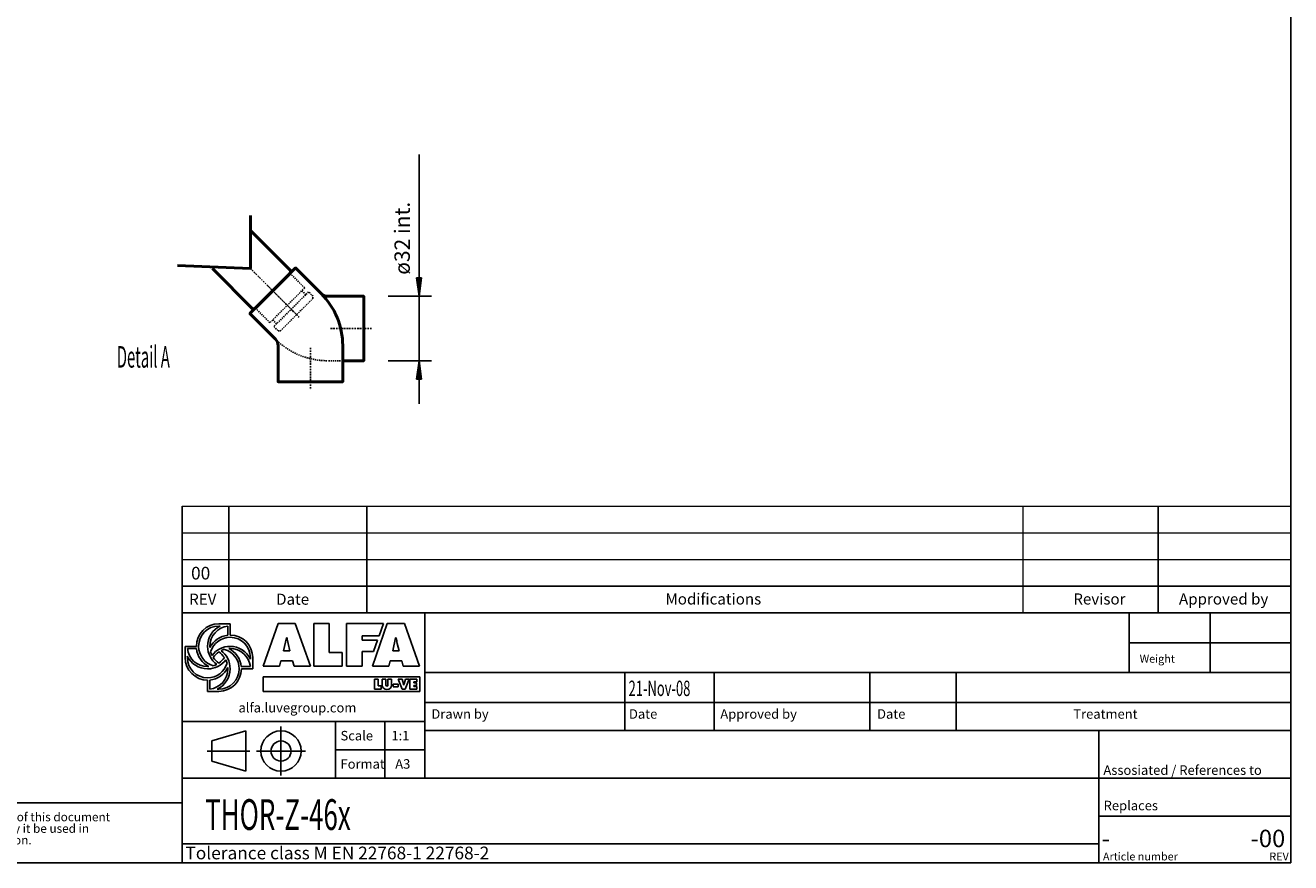
# Model space of a CAD drawing. Extents: x -4569 to 3394, y 250 to 5809.
# Drawn here: x -724 to 3394, y 250 to 2975 of the extents above; entities that cross this region are included whole.
import ezdxf

# ---------------------------------------------------------------- set-up
doc = ezdxf.new("R2010")
doc.units = 0
doc.header["$MEASUREMENT"] = 0
doc.linetypes.add('DASHDOT', pattern=[8.5, 4, -2, 0.5, -2])
doc.linetypes.add('HIDDEN', pattern=[7, 4, -3])
doc.layers.get('0').update_dxf_attribs({"linetype": 'CONTINUOUS'})
for name, color, linetype in [('DIM49', 4, 'CONTINUOUS'), ('GEOMETRY', 7, 'CONTINUOUS'), ('LAYER_1', 7, 'CONTINUOUS'), ('LE_HIDDEN1', 3, 'HIDDEN'), ('LE_MIDDLE', 7, 'CONTINUOUS'), ('SLD-0', 7, 'CONTINUOUS'), ('TITLE', 7, 'CONTINUOUS'), ('TXT_ALL', 7, 'CONTINUOUS'), ('TXT_YELLOW', 2, 'CONTINUOUS')]:
    doc.layers.add(name, color=color, linetype=linetype)
doc.layers.add('LE_NORM', color=7, linetype='CONTINUOUS', lineweight=50)
doc.styles.add('MONOTXT', font='monotxt.shx')
doc.styles.add('SLDTEXTSTYLE0', font='TXT', dxfattribs={"width": 0.605})
doc.styles.add('SLDTEXTSTYLE1', font='TXT', dxfattribs={"width": 0.75})
doc.styles.add('SLDTEXTSTYLE2', font='TXT', dxfattribs={"width": 0.7})
doc.dimstyles.new('DST_0001', dxfattribs={"dimscale": 20, "dimtxt": 2.5, "dimasz": 3.5, "dimexe": 2, "dimexo": 5.333333, "dimgap": 0.09, "dimtad": 1, "dimdec": 1, "dimlfac": 0.750002, "dimdsep": 46, "dimtxsty": 'MONOTXT', "dimcen": 0, "dimdle": 0.09, "dimclrd": 4, "dimclre": 4, "dimclrt": 3, "dimadec": 1, "dimazin": 0, "dimtfac": 1, "dimtmove": 2, "dimatfit": 3, "dimfxl": 1, "dimtzin": 0, "dimarcsym": 0})

# ---------------------------------------------------------------- blocks, each defined once
blk = doc.blocks.new('*D2')
at = {"layer": 'DIM49'}
for p, q in [((557.1, 2153.4), (557.1, 2554.7)), ((565.1, 2153.4), (549.1, 2153.4)), ((549.1, 2153.4), (557.1, 2093.4)), ((553.1, 2151.4), (553.1, 2125.4)), ((557.1, 2093.4), (565.1, 2153.4)), ((557.1, 2151.4), (557.1, 2095.4)), ((561.1, 2151.4), (561.1, 2125.4)), ((597.1, 2093.4), (457.1, 2093.4)), ((557.1, 1883.4), (557.1, 2093.4)), ((597.1, 1883.4), (457.1, 1883.4)), ((557.1, 1883.4), (549.1, 1823.4)), ((565.1, 1823.4), (557.1, 1883.4)), ((557.1, 1825.4), (557.1, 1881.4)), ((549.1, 1823.4), (565.1, 1823.4)), ((553.1, 1825.4), (553.1, 1851.4)), ((557.1, 1823.4), (557.1, 1743.4)), ((561.1, 1825.4), (561.1, 1851.4))]:
    blk.add_line(p, q, dxfattribs=at)
at = {"layer": 'TXT_ALL', "color": 3}
blk.add_text('ø32 int.', height=50, rotation=90, dxfattribs=at).set_placement((527.1, 2163.2))
blk = doc.blocks.new('ALFA LU-VE logo')
at = {"layer": 'LAYER_1', "color": 7}
for p, q in [((32.12, 7.07), (32.73, 7.07)), ((32.12, 5.38), (32.12, 7.07)), ((32.73, 7.07), (32.73, 5.92)), ((33.41, 6.07), (33.41, 7.07)), ((33.41, 7.07), (34.02, 7.07)), ((34.02, 7.07), (34.02, 6.13)), ((34.36, 6.13), (34.36, 7.07)), ((34.36, 7.07), (34.97, 7.07)), ((34.97, 7.07), (34.97, 6.07)), ((36.73, 5.38), (36.07, 7.07)), ((36.07, 7.07), (36.72, 7.07)), ((36.72, 7.07), (36.94, 6.3)), ((37.04, 6.3), (37.26, 7.07)), ((37.9, 7.07), (37.25, 5.38)), ((37.26, 7.07), (37.9, 7.07)), ((38.03, 7.07), (39.17, 7.07)), ((38.03, 5.38), (38.03, 7.07)), ((39.17, 6.61), (38.65, 6.61)), ((38.65, 6.61), (38.65, 6.45)), ((38.65, 6.45), (39.12, 6.45)), ((39.12, 6.45), (39.12, 6.01)), ((39.17, 7.07), (39.17, 6.61)), ((33.25, 5.38), (32.12, 5.38)), ((32.73, 5.92), (33.25, 5.92)), ((33.25, 5.92), (33.25, 5.38)), ((35.25, 6.24), (36.05, 6.24)), ((35.25, 5.75), (35.25, 6.24)), ((36.05, 5.75), (35.25, 5.75)), ((36.05, 6.24), (36.05, 5.75)), ((37.25, 5.38), (36.73, 5.38)), ((36.98, 6.05), (37, 6.05)), ((39.19, 5.38), (38.03, 5.38)), ((39.12, 6.01), (38.65, 6.01)), ((38.65, 6.01), (38.65, 5.84)), ((38.65, 5.84), (39.19, 5.84)), ((39.19, 5.84), (39.19, 5.38))]:
    blk.add_line(p, q, dxfattribs=at)
for points in [[(34.19, 5.35), (33.71, 5.35), (33.41, 5.58), (33.41, 6.07)], [(34.02, 6.13), (34.02, 6), (34.02, 5.88), (34.19, 5.88)], [(34.19, 5.88), (34.35, 5.88), (34.36, 6), (34.36, 6.13)], [(34.97, 6.07), (34.97, 5.58), (34.66, 5.35), (34.19, 5.35)], [(36.94, 6.3), (36.96, 6.22), (36.98, 6.14), (36.98, 6.05)], [(37, 6.05), (37, 6.14), (37.01, 6.22), (37.04, 6.3)]]:
    blk.add_open_spline(points, degree=3, dxfattribs=at)
at = {"layer": 'SLD-0', "color": 162}
for p, q in [((6.14, 16.29), (8.02, 16.29)), ((6.38, 15.92), (6.14, 15.92)), ((7.64, 14.39), (7.64, 15.92)), ((0.5, 10.65), (0.5, 12.53)), ((0.5, 12.53), (2.38, 12.53)), ((0.87, 10.89), (0.88, 10.65)), ((2.41, 12.16), (0.88, 12.16)), ((11.78, 10.65), (11.78, 8.77)), ((9.88, 9.15), (11.4, 9.15)), ((11.78, 8.77), (9.9, 8.77)), ((4.26, 5.01), (4.26, 6.89)), ((4.64, 6.91), (4.64, 5.39)), ((6.14, 5.01), (4.26, 5.01)), ((5.88, 5.39), (6.14, 5.39))]:
    blk.add_line(p, q, dxfattribs=at)
at = {"layer": 'SLD-0', "color": 154}
for p, q in [((13.54, 9.2), (16.02, 16.32)), ((16.02, 16.32), (18.88, 16.32)), ((18.88, 16.32), (21.42, 9.2)), ((21.96, 16.32), (24.55, 16.32)), ((21.96, 9.2), (21.96, 16.32)), ((24.55, 16.32), (24.55, 11.48)), ((27.43, 16.32), (33.59, 16.32)), ((27.43, 9.2), (27.43, 16.32)), ((31.76, 9.2), (34.23, 16.32)), ((33.59, 16.32), (32.87, 14.28)), ((34.23, 16.32), (37.1, 16.32)), ((37.1, 16.32), (39.64, 9.2)), ((17.42, 13.95), (16.95, 11.78)), ((17.52, 13.95), (17.42, 13.95)), ((17.99, 11.78), (17.69, 13.03)), ((32.87, 14.28), (30.03, 14.28)), ((30.03, 14.28), (30.03, 13.54)), ((30.03, 13.54), (32.61, 13.54)), ((32.61, 13.54), (31.96, 11.69)), ((35.64, 13.95), (35.17, 11.78)), ((35.74, 13.95), (35.64, 13.95)), ((36.21, 11.78), (35.91, 13.03)), ((16.95, 11.78), (17.99, 11.78)), ((24.55, 11.48), (26.72, 11.48)), ((26.72, 11.48), (26.72, 9.2)), ((31.96, 11.69), (30.03, 11.69)), ((30.03, 11.69), (30.03, 9.2)), ((35.17, 11.78), (36.21, 11.78)), ((16.28, 9.2), (13.54, 9.2)), ((16.49, 10.09), (16.28, 9.2)), ((18.44, 10.09), (16.49, 10.09)), ((18.68, 9.2), (18.44, 10.09)), ((21.42, 9.2), (18.68, 9.2)), ((26.72, 9.2), (21.96, 9.2)), ((30.03, 9.2), (27.43, 9.2)), ((34.5, 9.2), (31.76, 9.2)), ((34.71, 10.09), (34.5, 9.2)), ((36.66, 10.09), (34.71, 10.09)), ((36.9, 9.2), (36.66, 10.09)), ((39.64, 9.2), (36.9, 9.2)), ((39.65, 7.46), (13.55, 7.46)), ((13.55, 7.46), (13.55, 5.02)), ((39.65, 5.02), (39.65, 7.46)), ((13.55, 5.02), (39.65, 5.02))]:
    blk.add_line(p, q, dxfattribs=at)
at = {"layer": 'SLD-0', "color": 162}
for points, degree in [([(2.38, 12.53), (2.38, 14.61), (4.06, 16.29), (6.14, 16.29)], 3), ([(6.14, 15.92), (4.27, 15.92), (2.76, 14.4), (2.76, 12.53)], 3), ([(4.26, 12.53), (4.26, 14.04), (5.11, 15.32), (6.38, 15.92)], 3), ([(7.64, 15.92), (5.95, 15.73), (4.64, 14.27), (4.64, 12.53)], 3), ([(8.02, 16.29), (8.02, 15.56), (8.02, 14.41)], 2), ([(4.64, 12.31), (5.21, 13.44), (6.33, 14.26), (7.64, 14.39)], 3), ([(8.02, 14.04), (6.49, 14.04), (5.19, 13.02), (4.77, 11.62)], 3), ([(8.02, 14.41), (10.1, 14.41), (11.78, 12.73), (11.78, 10.65)], 3), ([(11.4, 10.65), (11.4, 12.52), (9.89, 14.04), (8.02, 14.04)], 3), ([(4.26, 6.89), (2.18, 6.89), (0.5, 8.58), (0.5, 10.65)], 3), ([(4.26, 8.77), (2.77, 8.77), (1.48, 9.64), (0.87, 10.89)], 3), ([(0.88, 12.16), (1.07, 10.47), (2.52, 9.15), (4.26, 9.15)], 3), ([(0.88, 10.65), (0.88, 8.78), (2.39, 7.27), (4.26, 7.27)], 3), ([(4.48, 9.16), (3.34, 9.72), (2.54, 10.84), (2.41, 12.16)], 3), ([(2.76, 12.53), (2.76, 10.99), (3.79, 9.69), (5.2, 9.28)], 3), ([(5.78, 9.51), (4.86, 10.2), (4.26, 11.3), (4.26, 12.53)], 3), ([(4.64, 12.53), (4.64, 12.46), (4.64, 12.38), (4.64, 12.31)], 3), ([(4.77, 11.62), (4.83, 11.41), (4.9, 11.2), (5, 11.02)], 3), ([(5, 11.02), (5.68, 11.94), (6.78, 12.53), (8.02, 12.53)], 3), ([(6.14, 11.59), (5.78, 11.34), (5.46, 11.03), (5.21, 10.66)], 3), ([(5.21, 10.66), (5.46, 10.29), (5.77, 9.97), (6.14, 9.72)], 3), ([(7.07, 10.65), (6.82, 11.01), (6.51, 11.34), (6.14, 11.59)], 3), ([(6.14, 9.72), (6.51, 9.97), (6.82, 10.28), (7.07, 10.65)], 3), ([(7.09, 12.02), (6.88, 11.97), (6.69, 11.89), (6.5, 11.8)], 3), ([(6.5, 11.8), (7.43, 11.11), (8.02, 10.01), (8.02, 8.77)], 3), ([(9.52, 8.77), (9.52, 10.31), (8.49, 11.61), (7.09, 12.02)], 3), ([(7.8, 12.16), (8.94, 11.6), (9.75, 10.47), (9.88, 9.15)], 3), ([(8.02, 12.16), (7.95, 12.16), (7.87, 12.16), (7.8, 12.16)], 3), ([(8.02, 12.53), (9.5, 12.53), (10.79, 11.66), (11.4, 10.41)], 3), ([(11.4, 9.15), (11.21, 10.84), (9.76, 12.16), (8.02, 12.16)], 3), ([(11.4, 10.41), (11.41, 10.51), (11.4, 10.65)], 2), ([(7.29, 10.28), (6.61, 9.36), (5.49, 8.77), (4.26, 8.77)], 3), ([(4.26, 7.27), (5.8, 7.27), (7.1, 8.3), (7.51, 9.71)], 3), ([(4.26, 9.15), (4.34, 9.15), (4.41, 9.15), (4.48, 9.16)], 3), ([(7.64, 9.01), (7.08, 7.86), (5.96, 7.04), (4.64, 6.91)], 3), ([(4.64, 5.39), (6.33, 5.58), (7.64, 7.03), (7.64, 8.77)], 3), ([(5.2, 9.28), (5.4, 9.34), (5.6, 9.42), (5.78, 9.51)], 3), ([(8.02, 8.77), (8.02, 7.29), (7.12, 6), (5.88, 5.39)], 3), ([(9.9, 8.77), (9.89, 6.7), (8.21, 5.01), (6.14, 5.01)], 3), ([(6.14, 5.39), (8.01, 5.39), (9.52, 6.9), (9.52, 8.77)], 3), ([(7.51, 9.71), (7.46, 9.91), (7.38, 10.1), (7.29, 10.28)], 3), ([(7.64, 8.77), (7.64, 8.85), (7.65, 8.93), (7.64, 9.01)], 3)]:
    blk.add_open_spline(points, degree=degree, dxfattribs=at)
at = {"layer": 'SLD-0', "color": 154}
for points in [[(17.69, 13.03), (17.61, 13.34), (17.57, 13.65), (17.52, 13.95)], [(35.91, 13.03), (35.83, 13.34), (35.78, 13.65), (35.74, 13.95)]]:
    blk.add_open_spline(points, degree=3, dxfattribs=at)
at = {"layer": 'TITLE', "insert": (9.41, 3.09), "char_height": 1.5875, "attachment_point": 1, "style": 'SLDTEXTSTYLE0'}
blk.add_mtext('alfa.luvegroup.com', dxfattribs=at)
blk = doc.blocks.new('SW_NOTE_0')
at = {"layer": 'TITLE', "color": 0, "char_height": 1.5875, "attachment_point": 1, "style": 'SLDTEXTSTYLE2'}
for s, insert in [('This document and its contents is owned by Luve Group or its affiliates and protected by laws governing intellectual property and thereto related rights. Without limiting any rights related to this document, no part of this document', (0, 2.05)), ('may be copied, reproduced or transmitted in any form or by any means(electronic, mechanical, photocopying, recording, or otherwise), or for any purpose, without the expressed permission of Luve Group. Nor may it be used in', (0, -0.07)), ('any other way or for any other purpose than expressly permitted by Luve Group. Luve Group will enforce its rights related to this document to the fullest extent of the law, including the seeking of criminal prosecution.', (0, -2.19))]:
    blk.add_mtext(s, dxfattribs=dict(at, insert=insert))
blk = doc.blocks.new('A$C3E8D0E3B')
at = {"color": 7, "linetype": 'Continuous', "lineweight": 0}
for p, q in [((223.31, 59.51), (408.31, 59.51)), ((363.65, 41.71), (363.65, 59.51)), ((223.31, 55.06), (408.31, 55.06)), ((223.31, 50.61), (408.31, 50.61))]:
    blk.add_line(p, q, dxfattribs=at)
at = {"layer": 'GEOMETRY', "color": 7}
for p, q in [((223.31, 46.16), (223.31, 59.51)), ((231.13, 41.71), (231.13, 59.51)), ((254.15, 41.71), (254.15, 59.51)), ((386.17, 41.71), (386.17, 59.51)), ((223.31, 41.71), (223.31, 46.16)), ((223.31, 46.16), (408.31, 46.16)), ((408.31, 41.71), (408.31, 46.16)), ((223.31, 41.71), (408.31, 41.71)), ((223.31, 41.71), (235.77, 41.71)), ((235.77, 41.71), (252.27, 41.71)), ((381.34, 41.71), (381.34, 31.71)), ((408.31, 41.71), (386.17, 41.71)), ((394.88, 41.71), (394.88, 31.71)), ((376.29, 20.4), (376.29, 22.08)), ((376.29, 7.78), (376.29, 20.4)), ((408.31, 7.78), (408.31, 19.49)), ((376.29, 14.09), (263.81, 14.09)), ((376.29, 14.09), (408.31, 14.09)), ((0, 9.97), (223.31, 9.97)), ((376.29, 7.78), (376.28, 0)), ((376.29, 7.78), (408.31, 7.78)), ((408.31, 7.78), (376.29, 7.78))]:
    blk.add_line(p, q, dxfattribs=at)
at = {"layer": 'TITLE', "color": 7, "linetype": 'Continuous'}
for p, q in [((408.31, 0), (408.31, 285.08)), ((223.31, 41.71), (408.31, 41.71)), ((223.31, 41.71), (223.31, 0)), ((408.31, 41.71), (408.31, 0)), ((381.34, 36.71), (408.31, 36.71)), ((263.81, 31.71), (408.31, 31.71)), ((263.81, 26.71), (408.31, 26.71)), ((233.97, 22), (228.26, 20.31)), ((233.97, 15.27), (233.97, 22)), ((239.8, 14.53), (239.8, 22.74)), ((228.26, 16.95), (228.26, 20.31)), ((234.62, 18.63), (227.47, 18.63)), ((228.26, 16.95), (233.97, 15.27)), ((243.93, 18.63), (235.71, 18.63)), ((0, 0), (408.31, 0)), ((223.31, 0), (408.31, 0))]:
    blk.add_line(p, q, dxfattribs=at)
at = {"layer": 'TITLE', "color": 7}
for p, q in [((408.31, 41.71), (408.31, 46.16)), ((223.31, 41.71), (263.81, 41.71)), ((223.31, 41.71), (223.31, 26.89)), ((223.31, 41.71), (408.31, 41.71)), ((263.81, 41.71), (263.81, 23.57)), ((297.2, 31.71), (297.2, 22.08)), ((312.11, 31.71), (312.11, 22.08)), ((338.1, 31.71), (338.1, 22.08)), ((352.51, 22.08), (352.51, 31.71)), ((223.31, 23.57), (263.81, 23.57)), ((248.89, 23.57), (263.81, 23.57)), ((248.89, 23.57), (248.89, 14.09)), ((257.14, 14.09), (257.14, 23.57)), ((263.81, 23.57), (263.81, 14.09)), ((263.81, 22.08), (408.31, 22.08)), ((248.89, 18.83), (263.81, 18.83)), ((248.89, 14.09), (223.31, 14.09)), ((248.89, 14.09), (263.81, 14.09)), ((376.28, 3.14), (223.31, 3.14))]:
    blk.add_line(p, q, dxfattribs=at)
at = {"layer": 'TITLE', "color": 7, "linetype": 'Continuous'}
for radius in [3.36, 1.68]:
    blk.add_circle((239.82, 18.63), radius, dxfattribs=at)
at = {"layer": 'GEOMETRY'}
blk.add_blockref('ALFA LU-VE logo', (223.31, 23.57), dxfattribs=at)
at = {"layer": 'TITLE', "color": 7, "xscale": 0.9088200000000002, "yscale": 0.9088200000000002, "zscale": 0.9088200000000002}
blk.add_blockref('SW_NOTE_0', (0.91, 6.49), dxfattribs=at)
at = {"layer": 'GEOMETRY', "color": 7, "style": 'SLDTEXTSTYLE1'}
for s, insert, char_height, attachment_point in [('00', (226.41, 49.37), 2.117, 2), ('REV', (226.76, 44.89), 1.852, 2), ('Date', (241.76, 44.89), 1.852, 2), ('Modifications', (303.98, 44.93), 1.8521, 1), ('Revisor', (372.04, 44.93), 1.852, 1), ('Approved by', (389.67, 44.93), 1.8521, 1)]:
    blk.add_mtext(s, dxfattribs=dict(at, insert=insert, char_height=char_height, attachment_point=attachment_point))
at = {"layer": 'TITLE', "color": 7, "attachment_point": 1, "style": 'SLDTEXTSTYLE1'}
for s, insert, char_height in [('Weight', (383.11, 34.69), 1.323), ('Drawn by', (264.91, 25.61), 1.587), ('Date', (297.89, 25.61), 1.587), ('Approved by', (313.13, 25.61), 1.5875), ('Date', (339.29, 25.61), 1.587), ('Treatment', (372.04, 25.61), 1.587), ('Scale', (249.75, 21.99), 1.587), ('1:1', (258.24, 21.99), 1.587), ('Format', (249.75, 17.27), 1.587), ('A3', (258.88, 17.27), 1.587), ('Assosiated / References to', (377.06, 16.24), 1.5875), ('Replaces', (377.1, 10.33), 1.587), ('-00', (401.62, 5.5), 2.91), ('Tolerance class M EN 22768-1 22768-2', (223.87, 2.68), 2.1167), ('-', (376.78, 5.5), 2.91), ('Article number', (376.98, 1.7), 1.3229), ('REV', (404.75, 1.7), 1.323)]:
    blk.add_mtext(s, dxfattribs=dict(at, insert=insert, char_height=char_height))
blk = doc.blocks.new('DETAIL AFVOER_______00002')
at = {"layer": 'LE_HIDDEN1'}
for p, q in [((188.43, 2098.39), (175.7, 2111.12)), ((93.67, 2003.64), (80.95, 2016.36)), ((308.62, 1883.44), (259.54, 1883.44))]:
    blk.add_line(p, q, dxfattribs=at)
for points in [[(184.89, 2120.31), (137.51, 2167.69)], [(184.89, 2120.31), (71.75, 2007.17), (24.38, 2054.55)], [(84.48, 1994.44), (98.62, 1980.3), (105.69, 1980.3), (211.76, 2086.37), (211.76, 2093.44), (197.62, 2107.58), (84.48, 1994.44)]]:
    blk.add_lwpolyline(points, dxfattribs=at)
blk.add_arc((259.54, 2123.44), 240, -135, -90, dxfattribs=at)
at = {"layer": 'LE_MIDDLE', "color": 2, "linetype": 'DASHDOT'}
for p, q in [((167.01, 2025.05), (8.46, 2183.6)), ((63.27, 2128.79), (158.73, 2033.34)), ((402.12, 1988.44), (267.12, 1988.44)), ((203.62, 1924.95), (203.62, 1789.95))]:
    blk.add_line(p, q, dxfattribs=at)
at = {"layer": 'LE_NORM'}
for p, q in [((8.46, 2183.6), (8.46, 2356.33)), ((8.46, 2183.6), (-228.48, 2193.43)), ((137.51, 2167.69), (24.38, 2054.55))]:
    blk.add_line(p, q, dxfattribs=at)
for points in [[(137.51, 2167.69), (139.28, 2176.52), (8.46, 2307.35)], [(24.38, 2054.55), (15.54, 2052.78), (-115.28, 2183.6)], [(6.7, 2036.87), (155.19, 2185.36), (238.33, 2102.23)], [(259.54, 2093.44), (377.12, 2093.44), (377.12, 1883.44), (308.62, 1883.44)], [(89.84, 1953.73), (6.7, 2036.87), (89.84, 1953.73)], [(308.62, 1932.52), (308.62, 1883.44), (308.62, 1814.95), (98.62, 1814.95), (98.62, 1932.52)]]:
    blk.add_lwpolyline(points, dxfattribs=at)
for centre, radius, start, end in [((68.62, 1932.52), 240, 0, 45), ((259.54, 2123.44), 30, -135, -90), ((68.62, 1932.52), 30, 0, 45)]:
    blk.add_arc(centre, radius, start, end, dxfattribs=at)
at = {"layer": 'TXT_YELLOW', "width": 0.506}
blk.add_text('Detail A', height=70, dxfattribs=at).set_placement((-426.58, 1861.02))
at = {"layer": 'DIM49'}
dim = blk.add_linear_dim(base=(557.12, 1883.44), p1=(377.12, 1883.44), p2=(377.12, 2093.44), angle=90, text='ø32 int.', dimstyle='DST_0001', dxfattribs=at)
dim.commit()
dim.dimension.update_dxf_attribs({"geometry": '*D2', "text_midpoint": (502.12, 2170.89), "dimtype": 128})

msp = doc.modelspace()

# ---------------------------------------------------------------- block references
at = {"xscale": 19.5, "yscale": 19.5, "zscale": 19.5}
msp.add_blockref('A$C3E8D0E3B', (-4568.6, 250.2), dxfattribs=at)
msp.add_blockref('DETAIL AFVOER_______00002', (0, 0))

# ---------------------------------------------------------------- texts
at = {"layer": 'TXT_ALL', "width": 0.619}
for s, height, p in [('21-Nov-08', 50, (1238.9, 792.5)), ('THOR-Z-46x', 100, (-138.9, 356.8))]:
    msp.add_text(s, height=height, dxfattribs=at).set_placement(p)

doc.saveas('drawing.dxf')
